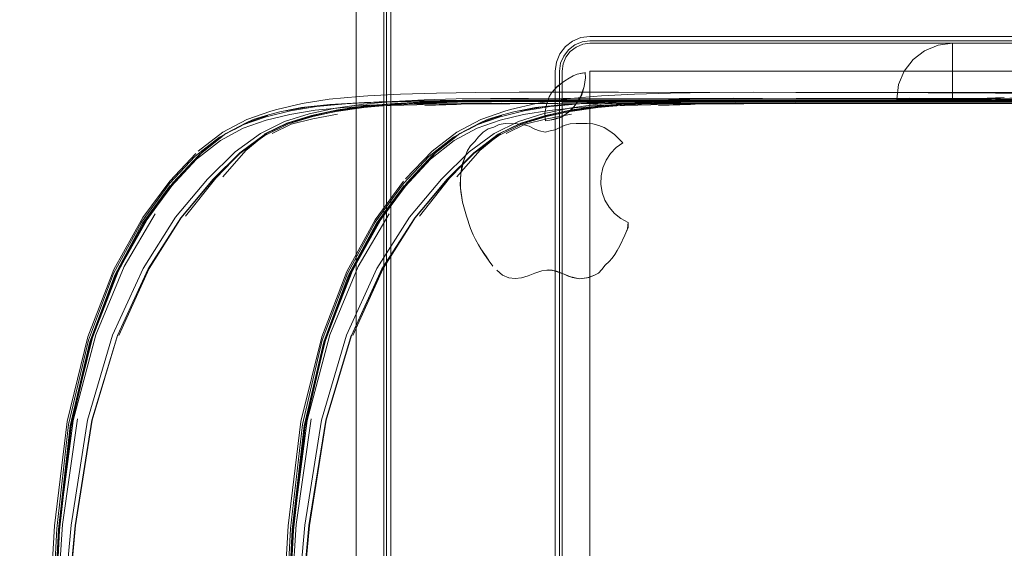
# Model space of a CAD drawing. Units: metres. Extents: x 2.61 to 11.88, y -7.27 to -0.51.
# Drawn here: x 3.69 to 3.91, y -6.35 to -6.23 of the extents above; entities that cross this region are included whole.
import ezdxf

# ---------------------------------------------------------------- set-up
doc = ezdxf.new("R2010")
doc.units = ezdxf.units.M
doc.header["$MEASUREMENT"] = 0

# ---------------------------------------------------------------- blocks, each defined once
blk = doc.blocks.new('70ced8e8-b381-4bc0-a470-0d9a0a526af8')
at = {"color": 18, "lineweight": 9, "true_color": 0x000000}
for p, q in [((3.83369, -6.24953), (3.84095, -6.24926)), ((3.90419, -6.2486), (3.87844, -6.24861)), ((3.81388, -6.25048), (3.80792, -6.25174)), ((3.80326, -6.25375), (3.79892, -6.25587)), ((3.80229, -6.25349), (3.80765, -6.25189))]:
    blk.add_line(p, q, dxfattribs=at)
for points in [[(3.83372, -6.24874), (3.82667, -6.24914), (3.81992, -6.24977), (3.81356, -6.25067), (3.80765, -6.25189)], [(3.89077, -6.24786), (3.85738, -6.24787), (3.84869, -6.2479), (3.84084, -6.24801), (3.83353, -6.24823), (3.82649, -6.24859), (3.81975, -6.24917), (3.81335, -6.25007)], [(3.86714, -6.2485), (3.85738, -6.2485), (3.84875, -6.24853), (3.84094, -6.24866), (3.83365, -6.24891), (3.82658, -6.24935), (3.81984, -6.24999), (3.81352, -6.25088)], [(3.8908, -6.24833), (3.85751, -6.24834), (3.84889, -6.24838), (3.84111, -6.24848), (3.83387, -6.24869), (3.8269, -6.24904), (3.82022, -6.24961), (3.81388, -6.25048)], [(3.84895, -6.24866), (3.84119, -6.24877), (3.83398, -6.24897), (3.82703, -6.24932), (3.82038, -6.24989)], [(3.83372, -6.24874), (3.841, -6.24849), (3.8488, -6.24838), (3.85743, -6.24834), (3.86718, -6.24834)], [(3.87844, -6.24861), (3.85755, -6.24862), (3.84895, -6.24866)], [(3.86714, -6.2485), (3.8907, -6.2485), (3.9041, -6.24848)], [(3.96579, -6.2477), (3.95991, -6.24792), (3.94733, -6.24812), (3.93309, -6.24823), (3.91831, -6.24829), (3.90412, -6.24832), (3.89073, -6.24834), (3.86718, -6.24834)], [(3.89077, -6.24786), (3.91833, -6.24788), (3.956, -6.24798), (3.9521, -6.24824), (3.95405, -6.24835)], [(3.95405, -6.2482), (3.9521, -6.24824), (3.9454, -6.24833), (3.93312, -6.24834), (3.8908, -6.24833)], [(3.9041, -6.24848), (3.91825, -6.24846), (3.96381, -6.24845)], [(3.95014, -6.24835), (3.9521, -6.24831), (3.94491, -6.24852), (3.93313, -6.24859), (3.90419, -6.2486)], [(3.81335, -6.25007), (3.80734, -6.25136), (3.80175, -6.25312), (3.79624, -6.25586), (3.79049, -6.26008), (3.78417, -6.26627)], [(3.80229, -6.25349), (3.79713, -6.25602), (3.8025, -6.25351), (3.8077, -6.25204), (3.81352, -6.25088)], [(3.82038, -6.24989), (3.81408, -6.25075), (3.80816, -6.25199), (3.80267, -6.25367)], [(3.80326, -6.25375), (3.80818, -6.25251), (3.8138, -6.25147)], [(3.81408, -6.25075), (3.82038, -6.24989)]]:
    blk.add_lwpolyline(points, dxfattribs=at)
blk = doc.blocks.new('dfb69c1b-1196-4484-ac5c-31f4984d08a3')
at = {"color": 18, "lineweight": 9, "true_color": 0x000000}
blk.add_line((3.93304, -6.24816), (3.86504, -6.24821), dxfattribs=at)
for points in [[(3.90407, -6.2465), (3.85525, -6.24649), (3.84538, -6.24653), (3.83637, -6.24665), (3.82817, -6.24689), (3.82071, -6.24729), (3.81874, -6.24743)], [(3.90407, -6.2465), (3.91827, -6.24653), (3.96381, -6.24665), (3.97949, -6.24667), (3.99516, -6.24665), (4.02592, -6.24657)], [(3.79996, -6.25043), (3.80575, -6.24905), (3.81195, -6.24807), (3.81874, -6.24743)], [(3.86504, -6.24821), (3.85326, -6.24823), (3.84227, -6.24829), (3.83222, -6.24843)], [(3.79996, -6.25043), (3.79863, -6.25079), (3.79317, -6.25267), (3.78772, -6.25554), (3.78207, -6.25989), (3.77604, -6.26623)], [(3.80267, -6.25367), (3.79726, -6.25632), (3.7916, -6.26045), (3.78532, -6.26655), (3.7781, -6.27514)], [(3.77921, -6.27468), (3.78605, -6.26607), (3.79187, -6.26003), (3.79713, -6.25602)], [(3.79765, -6.25589), (3.79291, -6.25976), (3.78771, -6.26572)], [(3.79187, -6.26003), (3.79708, -6.25619), (3.79155, -6.26026)], [(3.77829, -6.27493), (3.78542, -6.26633), (3.79155, -6.26026)], [(3.78417, -6.26627), (3.77694, -6.27493), (3.7695, -6.28661), (3.76258, -6.30185), (3.75687, -6.32118), (3.75308, -6.34515), (3.75078, -6.37078)], [(3.77829, -6.27493), (3.78533, -6.2665), (3.77811, -6.27509), (3.77064, -6.28671)], [(3.77064, -6.28671), (3.76368, -6.30194), (3.77065, -6.28675), (3.7781, -6.27514)], [(3.76397, -6.30187), (3.7709, -6.2866), (3.77829, -6.27493)]]:
    blk.add_lwpolyline(points, dxfattribs=at)
blk = doc.blocks.new('8563da8b-6b52-425f-b40c-c1622b929686')
at = {"color": 18, "lineweight": 9, "true_color": 0x000000}
for p, q in [((3.90403, -6.24905), (3.85308, -6.24911)), ((3.86497, -6.24878), (3.89042, -6.24875)), ((3.89042, -6.24875), (3.97949, -6.2487)), ((3.90403, -6.24905), (3.93303, -6.24903))]:
    blk.add_line(p, q, dxfattribs=at)
blk = doc.blocks.new('a4b89310-e8f9-4111-8f7d-94c9cfd08839')
at = {"color": 18, "lineweight": 9, "true_color": 0x000000}
for p, q in [((3.94828, -6.24851), (3.90406, -6.24851)), ((3.80071, -6.25091), (3.79757, -6.25181))]:
    blk.add_line(p, q, dxfattribs=at)
for points in [[(3.80071, -6.25091), (3.80564, -6.24997), (3.81204, -6.24929), (3.81997, -6.24883), (3.82947, -6.24858), (3.84025, -6.24847), (3.85201, -6.24846), (3.86442, -6.24849)], [(3.81368, -6.24919), (3.80729, -6.24982), (3.80205, -6.25074)], [(3.80293, -6.25154), (3.80874, -6.2506), (3.81531, -6.24996), (3.82292, -6.24956)], [(3.83222, -6.24843), (3.8233, -6.24869), (3.81565, -6.24909), (3.809, -6.24974)], [(3.81204, -6.24929), (3.81368, -6.24919), (3.81997, -6.24883), (3.82141, -6.24878)], [(3.91825, -6.24846), (3.86467, -6.24846), (3.85252, -6.24844), (3.84108, -6.24845), (3.83063, -6.24855), (3.82141, -6.24878), (3.81368, -6.24919)], [(3.839, -6.24902), (3.82772, -6.24916), (3.81776, -6.24947)], [(3.83063, -6.24855), (3.82947, -6.24858), (3.82141, -6.24878)], [(3.85308, -6.24911), (3.84199, -6.24917), (3.83188, -6.24931), (3.82292, -6.24956)], [(3.839, -6.24902), (3.85123, -6.249), (3.86404, -6.24903)], [(3.86442, -6.24849), (3.8772, -6.24851), (3.90406, -6.24851)], [(3.78712, -6.25745), (3.79236, -6.25468), (3.79757, -6.25287), (3.80293, -6.25154)], [(3.79226, -6.2539), (3.79759, -6.25206), (3.80308, -6.2507), (3.809, -6.24974)], [(3.79757, -6.25181), (3.79461, -6.25272), (3.79793, -6.25177)], [(3.79302, -6.25342), (3.78835, -6.25587), (3.78311, -6.26), (3.77723, -6.26626), (3.77064, -6.27509), (3.764, -6.28697), (3.75795, -6.30235)], [(3.7814, -6.26102), (3.78692, -6.25672), (3.79226, -6.2539)], [(3.79747, -6.25194), (3.79302, -6.25342), (3.79461, -6.25272), (3.79034, -6.25494)], [(3.76365, -6.30191), (3.75787, -6.32121), (3.754, -6.34517), (3.75163, -6.37102), (3.7503, -6.39603), (3.74959, -6.41607), (3.74907, -6.42698), (3.74887, -6.43221), (3.74913, -6.42867)], [(3.74963, -6.42009), (3.75041, -6.39673), (3.75173, -6.3712), (3.75409, -6.34518), (3.75792, -6.32123), (3.76368, -6.30194)]]:
    blk.add_lwpolyline(points, dxfattribs=at)
blk = doc.blocks.new('bb36e8a0-1f74-48d1-b599-69a1bfdbf68c')
at = {"color": 18, "lineweight": 9, "true_color": 0x000000}
blk.add_lwpolyline([(3.78712, -6.25745), (3.7817, -6.2617), (3.7759, -6.26792), (3.76957, -6.27662), (3.76328, -6.28829), (3.75761, -6.30345)], dxfattribs=at)
blk = doc.blocks.new('e9e91d4f-202e-4f14-95a2-e11ee6890edd')
at = {"color": 18, "lineweight": 9, "true_color": 0x000000}
blk.add_lwpolyline([(3.75767, -6.30289), (3.76347, -6.28762), (3.76988, -6.27585), (3.77629, -6.2671), (3.7821, -6.26086), (3.78745, -6.25665)], dxfattribs=at)
blk = doc.blocks.new('6e17760a-c523-4a62-ad05-7a77e6df30f9')
at = {"color": 18, "lineweight": 9, "true_color": 0x000000}
blk.add_line((3.78311, -6.26), (3.7821, -6.26086), dxfattribs=at)
for points in [[(3.7814, -6.26102), (3.77552, -6.2673), (3.76911, -6.27605), (3.76276, -6.28777)], [(3.76909, -6.27553), (3.77558, -6.26674)]]:
    blk.add_lwpolyline(points, dxfattribs=at)
blk = doc.blocks.new('6143c6d0-924e-47ca-a349-4973b4a64ef2')
at = {"color": 18, "lineweight": 9, "true_color": 0x000000}
blk.add_lwpolyline([(3.77569, -6.26774), (3.76933, -6.27646), (3.76303, -6.28814)], dxfattribs=at)
blk = doc.blocks.new('a854df6b-2a0a-4324-83b1-ae9d2b5394e5')
at = {"color": 18, "lineweight": 9, "true_color": 0x000000}
for points in [[(3.77226, -6.27418), (3.76521, -6.28621), (3.75874, -6.30176), (3.75359, -6.32128)], [(3.76264, -6.2873), (3.76909, -6.27553)]]:
    blk.add_lwpolyline(points, dxfattribs=at)
blk = doc.blocks.new('9650cda4-5d0f-4f37-935b-2d19c3b65d0d')
at = {"color": 18, "lineweight": 9, "true_color": 0x000000}
for points in [[(3.76264, -6.2873), (3.75691, -6.30217), (3.75218, -6.32148), (3.74929, -6.34529), (3.74777, -6.37154)], [(3.76276, -6.28777), (3.75704, -6.30298), (3.75253, -6.32218)], [(3.76303, -6.28814), (3.75736, -6.30331), (3.75289, -6.32247), (3.75021, -6.34613), (3.74887, -6.37232), (3.74843, -6.39907), (3.74843, -6.42443)], [(3.74838, -6.39863), (3.74886, -6.37181), (3.7503, -6.34552), (3.75317, -6.32171), (3.75795, -6.30235)], [(3.75795, -6.30235), (3.75309, -6.32213), (3.75035, -6.34585)], [(3.75035, -6.34585), (3.75309, -6.32213), (3.75767, -6.30289)], [(3.75761, -6.30345), (3.75315, -6.3226), (3.75048, -6.34624)]]:
    blk.add_lwpolyline(points, dxfattribs=at)
blk = doc.blocks.new('325be425-d9d7-4d62-b755-0aaef1a66134')
at = {"color": 18, "lineweight": 9, "true_color": 0x000000}
for points in [[(3.74842, -6.44591), (3.74843, -6.39842), (3.74895, -6.37155), (3.7505, -6.34519), (3.75359, -6.32128)], [(3.74982, -6.5765), (3.74906, -6.55138), (3.74881, -6.52754), (3.74882, -6.39829), (3.7494, -6.37138), (3.75111, -6.34495), (3.75454, -6.32091)], [(3.75253, -6.32218), (3.74982, -6.34588), (3.74846, -6.37209), (3.74799, -6.39885), (3.74798, -6.42417)]]:
    blk.add_lwpolyline(points, dxfattribs=at)
blk = doc.blocks.new('1b3d1d3b-838c-4b2b-9d36-4d31dd35ffb5')
at = {"color": 18, "lineweight": 9, "true_color": 0x000000}
blk.add_lwpolyline([(3.74869, -6.52788), (3.7487, -6.39915), (3.74914, -6.37241), (3.75048, -6.34624)], dxfattribs=at)
blk = doc.blocks.new('1fe2442f-4295-472e-a0b4-eeec3b44d814')
at = {"color": 18, "lineweight": 9, "true_color": 0x000000}
blk.add_lwpolyline([(3.8168, -6.24205), (3.81513, -6.24239), (3.81419, -6.24275), (3.81331, -6.24328), (3.81232, -6.24388), (3.81148, -6.24447), (3.81068, -6.24508), (3.80929, -6.24664), (3.80877, -6.24752), (3.80812, -6.24938), (3.80776, -6.25121), (3.8079, -6.253), (3.80889, -6.25283), (3.81155, -6.25213), (3.81312, -6.25104), (3.81448, -6.24969), (3.81575, -6.24798), (3.81675, -6.24517), (3.817, -6.24321), (3.81692, -6.24198)], close=True, dxfattribs=at)
for points in [[(3.81312, -6.25104), (3.81155, -6.25213), (3.80978, -6.25272), (3.8079, -6.253), (3.80776, -6.25121), (3.80812, -6.24938), (3.80877, -6.24752), (3.80929, -6.24664), (3.81035, -6.24544), (3.81148, -6.24447), (3.81232, -6.24388), (3.81331, -6.24328), (3.81419, -6.24275), (3.81513, -6.24239), (3.81656, -6.24208)], [(3.81692, -6.24198), (3.817, -6.24321), (3.81675, -6.24517), (3.81616, -6.24709), (3.81448, -6.24969), (3.81355, -6.25081)], [(3.79737, -6.25381), (3.7961, -6.2544), (3.79484, -6.25482), (3.7937, -6.25558), (3.79267, -6.2566), (3.79181, -6.25772), (3.79085, -6.25866), (3.7901, -6.25974), (3.7892, -6.26227), (3.78861, -6.26505), (3.7885, -6.26754), (3.78865, -6.26906), (3.78901, -6.27152), (3.78994, -6.27469), (3.79084, -6.27754), (3.79141, -6.27894), (3.79197, -6.28006), (3.79264, -6.28123), (3.79321, -6.28218), (3.79383, -6.2832), (3.79506, -6.28494), (3.7959, -6.28611), (3.79506, -6.28494), (3.79443, -6.28399), (3.79321, -6.28218), (3.79264, -6.28123), (3.79197, -6.28006), (3.79141, -6.27894), (3.79084, -6.27754), (3.78994, -6.27469), (3.78901, -6.27152), (3.78879, -6.2699), (3.78852, -6.26831), (3.78856, -6.26596), (3.78885, -6.26306), (3.7901, -6.25974), (3.79085, -6.25866), (3.79181, -6.25772), (3.79267, -6.2566), (3.7937, -6.25558), (3.79484, -6.25482), (3.7961, -6.2544), (3.79737, -6.25381), (3.7987, -6.25358)], [(3.81743, -6.25358), (3.81609, -6.25358), (3.81487, -6.25357), (3.81356, -6.25369), (3.8124, -6.25395), (3.8112, -6.25449), (3.81014, -6.25501), (3.80895, -6.2553), (3.80787, -6.25554), (3.80654, -6.25524), (3.80549, -6.25492), (3.80415, -6.25423), (3.80278, -6.25383), (3.80142, -6.2537), (3.7987, -6.25358), (3.79737, -6.25381)], [(3.7987, -6.25358), (3.80142, -6.2537), (3.80278, -6.25383), (3.80415, -6.25423), (3.80549, -6.25492), (3.80654, -6.25524), (3.80787, -6.25554), (3.80895, -6.2553), (3.81014, -6.25501), (3.8112, -6.25449), (3.8124, -6.25395), (3.81356, -6.25369)], [(3.80825, -6.28705), (3.80946, -6.28703), (3.81219, -6.28794), (3.81311, -6.28839), (3.81566, -6.28896), (3.81737, -6.2888), (3.81908, -6.28819), (3.81998, -6.28769), (3.82075, -6.28684), (3.82151, -6.28586), (3.8224, -6.28503), (3.82309, -6.2843), (3.82371, -6.28348), (3.82428, -6.28256), (3.82485, -6.28149), (3.82599, -6.27902), (3.82659, -6.27761), (3.82677, -6.27616), (3.82511, -6.27528), (3.82364, -6.27411), (3.82241, -6.27269), (3.82147, -6.27106), (3.82083, -6.2693), (3.82054, -6.26744), (3.82059, -6.26556), (3.82098, -6.26373), (3.8217, -6.26199), (3.82273, -6.26042), (3.82403, -6.25907), (3.82555, -6.25797), (3.82361, -6.25613), (3.82256, -6.25531), (3.82125, -6.25454), (3.82003, -6.25402), (3.81867, -6.25367), (3.81743, -6.25358)], [(3.81356, -6.25369), (3.81487, -6.25357), (3.81609, -6.25358), (3.81743, -6.25358), (3.81867, -6.25367), (3.82003, -6.25402), (3.82125, -6.25454), (3.82256, -6.25531), (3.82361, -6.25613), (3.82555, -6.25797), (3.82403, -6.25907)], [(3.82403, -6.25907), (3.82273, -6.26042), (3.8217, -6.26199), (3.82098, -6.26373), (3.82059, -6.26556), (3.82054, -6.26744), (3.82083, -6.2693), (3.82147, -6.27106), (3.82241, -6.27269), (3.82364, -6.27411), (3.82511, -6.27528), (3.82677, -6.27616), (3.82672, -6.2773), (3.82599, -6.27902), (3.82485, -6.28149), (3.82428, -6.28256), (3.82371, -6.28348), (3.82309, -6.2843), (3.8224, -6.28503), (3.82151, -6.28586), (3.82075, -6.28684), (3.81998, -6.28769), (3.81908, -6.28819), (3.81781, -6.28872), (3.81566, -6.28896), (3.814, -6.28869)], [(3.80825, -6.28705), (3.8071, -6.28716), (3.80551, -6.2877), (3.80395, -6.28834), (3.80246, -6.28877), (3.80101, -6.2889), (3.79958, -6.28875), (3.79812, -6.28812), (3.79679, -6.28704)], [(3.80825, -6.28705), (3.8071, -6.28716), (3.80551, -6.2877), (3.80395, -6.28834), (3.80246, -6.28877), (3.80101, -6.2889), (3.79958, -6.28875), (3.79812, -6.28812), (3.79679, -6.28704)], [(3.814, -6.28869), (3.81219, -6.28794), (3.8104, -6.28728), (3.80856, -6.28695)]]:
    blk.add_lwpolyline(points, dxfattribs=at)
blk = doc.blocks.new('272e099e-7f01-48bd-a9c1-74bf12445256')
at = {"color": 18, "lineweight": 9, "true_color": 0x000000}
for points in [[(3.90065, -6.24639), (3.90065, -6.2419)], [(3.89901, -6.24803), (3.90065, -6.24803), (3.90065, -6.24354)], [(3.89901, -6.24803), (3.89515, -6.24803), (3.90065, -6.24803), (3.90065, -6.24639)]]:
    blk.add_lwpolyline(points, dxfattribs=at)
blk = doc.blocks.new('eea8415a-3572-44e5-9287-e3eac808215c')
at = {"color": 18, "lineweight": 9, "true_color": 0x000000}
blk.add_lwpolyline([(3.90065, -6.24354), (3.90065, -6.2419), (3.90065, -6.23851)], dxfattribs=at)
blk = doc.blocks.new('97c612b2-87d8-483b-95dd-1ba2f567760e')
at = {"color": 18, "lineweight": 9, "true_color": 0x000000}
for points in [[(3.89515, -6.24803), (3.89408, -6.24803), (3.89244, -6.24803)], [(3.8943, -6.24803)]]:
    blk.add_lwpolyline(points, dxfattribs=at)
blk = doc.blocks.new('e970ec22-2cda-4b05-921c-923d00485dd1')
at = {"color": 18, "lineweight": 9, "true_color": 0x000000}
for points in [[(3.89737, -6.23576), (3.8943, -6.23703), (3.89167, -6.23905), (3.88965, -6.24168), (3.88838, -6.24474), (3.88795, -6.24803), (3.89112, -6.24803)], [(4.34247, -6.23905), (4.33984, -6.23703), (4.33678, -6.23576), (4.33349, -6.23533), (3.90065, -6.23533), (3.90065, -6.23851), (3.90065, -6.23697)], [(3.89244, -6.24803), (3.88795, -6.24803), (3.88838, -6.24474), (3.88965, -6.24168), (3.89167, -6.23905)], [(3.90065, -6.23851), (3.90065, -6.24146)], [(3.89112, -6.24803), (3.89408, -6.24803)]]:
    blk.add_lwpolyline(points, dxfattribs=at)
blk = doc.blocks.new('432e3448-803c-4ae6-857f-86bbb8e29848')
at = {"color": 18, "lineweight": 9, "true_color": 0x000000}
for points in [[(3.76792, -6.09382), (3.76924, -6.09483), (3.77025, -6.09614), (3.76924, -6.09483), (3.77025, -6.09614), (3.77088, -6.09767), (3.7711, -6.09932), (3.7711, -6.45466)], [(3.77088, -6.09767), (3.77025, -6.09614), (3.77088, -6.09767), (3.7711, -6.09932), (3.7711, -6.45466), (3.77088, -6.45631), (3.77025, -6.45784), (3.76924, -6.45915), (3.76792, -6.46016)], [(3.77088, -6.09767), (3.7711, -6.09932), (3.7711, -6.45466), (3.77088, -6.45631), (3.77025, -6.45784), (3.76924, -6.45915), (3.76792, -6.46016), (3.76639, -6.4608), (3.76475, -6.46101), (3.76639, -6.4608), (3.76792, -6.46016)], [(3.81192, -6.24004), (3.81255, -6.23851), (3.81356, -6.23719), (3.81488, -6.23618), (3.81641, -6.23555), (3.81805, -6.23533)], [(3.81255, -6.23851), (3.81356, -6.23719), (3.81488, -6.23618), (3.81641, -6.23555), (3.81805, -6.23533), (3.90065, -6.23533), (3.89737, -6.23576)], [(3.89167, -6.23905), (3.8943, -6.23703), (3.89737, -6.23576), (3.90065, -6.23533), (3.90065, -6.23697)], [(3.81192, -6.24004), (3.8117, -6.24168), (3.81192, -6.24004), (3.81255, -6.23851)]]:
    blk.add_lwpolyline(points, dxfattribs=at)
blk.add_lwpolyline([(3.8117, -6.59703), (3.81192, -6.59867), (3.8117, -6.59703), (3.8117, -6.24168)], close=True, dxfattribs=at)
blk = doc.blocks.new('576314d7-abd2-42de-9e78-08bc48f91034')
at = {"color": 18, "lineweight": 9, "true_color": 0x000000}
for points in [[(3.77269, -6.45466), (3.77269, -6.09932), (3.77242, -6.09726), (3.77163, -6.09535)], [(3.81805, -6.23374), (3.816, -6.23401), (3.81408, -6.23481), (3.81244, -6.23607), (3.81117, -6.23771), (3.81038, -6.23963), (3.81011, -6.24168), (3.81011, -6.59703)], [(4.42006, -6.23481), (4.41814, -6.23401), (4.41609, -6.23374), (3.81805, -6.23374)]]:
    blk.add_lwpolyline(points, dxfattribs=at)
blk = doc.blocks.new('77ecef5f-580e-469e-8452-a561a8b6cd2d')
at = {"color": 18, "lineweight": 9, "true_color": 0x000000}
for points in [[(3.77074, -6.09586), (3.77144, -6.09753), (3.77167, -6.09932), (3.77167, -6.45466)], [(3.81805, -6.23476), (3.81626, -6.235), (3.81459, -6.23569), (3.81316, -6.23679)], [(4.41788, -6.235), (4.41609, -6.23476), (3.81805, -6.23476)], [(3.81316, -6.23679), (3.81206, -6.23822), (3.81136, -6.23989), (3.81113, -6.24168)], [(3.81113, -6.24168), (3.81113, -6.59703), (3.81136, -6.59882), (3.81206, -6.60049), (3.81316, -6.60192), (3.81459, -6.60302)]]:
    blk.add_lwpolyline(points, dxfattribs=at)
blk = doc.blocks.new('65d40fe0-16bb-410e-a722-25662c0c78eb')
at = {"color": 18, "lineweight": 9, "true_color": 0x000000}
for points in [[(3.76475, -6.09932), (3.76475, -6.43561), (3.16671, -6.43561), (3.16671, -6.09932), (3.76475, -6.09932), (3.76475, -6.43561), (3.16671, -6.43561), (3.16671, -6.09932)], [(4.41609, -6.24168), (4.41609, -6.57798), (3.81805, -6.57798), (3.81805, -6.24168), (4.41609, -6.24168), (4.41609, -6.57798), (3.81805, -6.57798), (3.81805, -6.24168)]]:
    blk.add_lwpolyline(points, close=True, dxfattribs=at)
for points in [[(4.41609, -6.23533), (3.81805, -6.23533), (3.81641, -6.23555), (3.81488, -6.23618), (3.81356, -6.23719), (3.81255, -6.23851), (3.81192, -6.24004), (3.8117, -6.24168), (3.8117, -6.59703), (3.81192, -6.59867), (3.81255, -6.6002), (3.81356, -6.60152)], [(3.81805, -6.23533), (4.41609, -6.23533), (4.41773, -6.23555), (4.41927, -6.23618)]]:
    blk.add_lwpolyline(points, dxfattribs=at)
blk = doc.blocks.new('c4ee5d6b-9fa3-4eca-a2f0-813593592329')
at = {"color": 18, "lineweight": 9, "true_color": 0x000000}
blk.add_lwpolyline([(3.69718, -6.34519), (3.69564, -6.37155), (3.69512, -6.39842), (3.69511, -6.42385)], dxfattribs=at)
blk = doc.blocks.new('15ebeece-452a-4040-b503-8cbcf6d82aa7')
at = {"color": 18, "lineweight": 9, "true_color": 0x000000}
for points in [[(3.69468, -6.39885), (3.69514, -6.37209), (3.69651, -6.34588), (3.69922, -6.32218)], [(3.69511, -6.39907), (3.69556, -6.37232), (3.6969, -6.34613), (3.69958, -6.32247)]]:
    blk.add_lwpolyline(points, dxfattribs=at)
blk = doc.blocks.new('cf4f7ee6-c0f7-4776-a659-39106db1097f')
at = {"color": 18, "lineweight": 9, "true_color": 0x000000}
for points in [[(3.69555, -6.37181), (3.69699, -6.34552), (3.69986, -6.32171), (3.70464, -6.30235)], [(3.70123, -6.32091), (3.6978, -6.34495), (3.69608, -6.37138)]]:
    blk.add_lwpolyline(points, dxfattribs=at)
blk = doc.blocks.new('01dcffaf-77f8-4711-a83a-f366e22cee79')
at = {"color": 18, "lineweight": 9, "true_color": 0x000000}
blk.add_lwpolyline([(3.69583, -6.37241), (3.69717, -6.34624), (3.69984, -6.3226), (3.7043, -6.30345)], dxfattribs=at)
blk = doc.blocks.new('62451038-d7f8-48f6-a0a4-b2dad56f610a')
at = {"color": 18, "lineweight": 9, "true_color": 0x000000}
for points in [[(3.74428, -6.25206), (3.73895, -6.2539), (3.73361, -6.25672), (3.72809, -6.26102), (3.72221, -6.2673), (3.7158, -6.27605), (3.70945, -6.28777), (3.70372, -6.30298), (3.69922, -6.32218)], [(3.70464, -6.30235), (3.71068, -6.28697), (3.71733, -6.27509), (3.72392, -6.26626), (3.7298, -6.26), (3.73504, -6.25587), (3.73971, -6.25342), (3.74416, -6.25194)], [(3.72238, -6.26774), (3.71602, -6.27646), (3.70972, -6.28814), (3.70404, -6.30331), (3.69958, -6.32247)], [(3.69718, -6.34519), (3.70028, -6.32128), (3.70542, -6.30176), (3.71189, -6.28621), (3.71895, -6.27418)], [(3.71613, -6.27505), (3.70955, -6.28686), (3.7036, -6.30217), (3.69887, -6.32148), (3.69597, -6.34529), (3.69446, -6.37154)], [(3.7043, -6.30345), (3.70997, -6.28829), (3.71626, -6.27662)], [(3.69703, -6.34585), (3.69978, -6.32213), (3.70436, -6.30289), (3.71016, -6.28762)], [(3.70455, -6.32121), (3.71037, -6.30194), (3.70461, -6.32123), (3.70077, -6.34518), (3.69842, -6.3712), (3.6971, -6.39673), (3.69632, -6.42009), (3.69582, -6.42867)], [(3.70464, -6.30235), (3.69978, -6.32213), (3.69703, -6.34585)], [(3.70926, -6.30185), (3.70355, -6.32118), (3.69977, -6.34515), (3.69746, -6.37078)], [(3.70455, -6.32121), (3.70069, -6.34517), (3.69832, -6.37102), (3.69699, -6.39603), (3.69628, -6.41607)]]:
    blk.add_lwpolyline(points, dxfattribs=at)
blk = doc.blocks.new('60d90f58-3d10-45b6-88bf-5ba2cb68ec54')
at = {"color": 18, "lineweight": 9, "true_color": 0x000000}
blk.add_lwpolyline([(3.72298, -6.2671), (3.71657, -6.27585), (3.71016, -6.28762)], dxfattribs=at)
blk = doc.blocks.new('5ad97474-79b0-44be-b25b-6d4c743b351c')
at = {"color": 18, "lineweight": 9, "true_color": 0x000000}
for points in [[(3.74426, -6.25287), (3.73904, -6.25468), (3.73381, -6.25745), (3.72838, -6.2617), (3.72259, -6.26792), (3.71626, -6.27662)], [(3.72298, -6.2671), (3.72879, -6.26086), (3.73414, -6.25665)], [(3.71613, -6.27505), (3.72227, -6.26674), (3.72821, -6.26043)]]:
    blk.add_lwpolyline(points, dxfattribs=at)
blk = doc.blocks.new('7c8913b5-cdb5-4009-aa94-dcbec1b07f9f')
at = {"color": 18, "lineweight": 9, "true_color": 0x000000}
blk.add_line((3.72879, -6.26086), (3.7298, -6.26), dxfattribs=at)
for points in [[(3.74461, -6.25177), (3.7413, -6.25272), (3.74426, -6.25181)], [(3.73986, -6.25267), (3.7344, -6.25554), (3.72876, -6.25989)], [(3.73703, -6.25494), (3.7413, -6.25272), (3.73971, -6.25342)]]:
    blk.add_lwpolyline(points, dxfattribs=at)
blk = doc.blocks.new('12b0683d-3b8e-4c38-aabf-aea79f00f5fd')
at = {"color": 18, "lineweight": 9, "true_color": 0x000000}
for p, q in [((3.81073, -6.24903), (3.79792, -6.249)), ((3.81166, -6.24878), (3.82408, -6.24876)), ((3.9105, -6.24845), (3.82398, -6.24847)), ((3.87972, -6.24903), (3.82407, -6.24908)), ((3.92618, -6.2487), (3.82408, -6.24876)), ((3.82412, -6.2482), (3.9105, -6.24815)), ((3.87974, -6.24851), (3.83708, -6.24851)), ((3.92618, -6.249), (3.87972, -6.24903)), ((3.95738, -6.24851), (3.87974, -6.24851)), ((3.97263, -6.24816), (3.9105, -6.24815)), ((3.94186, -6.24845), (3.9105, -6.24845)), ((3.74426, -6.25181), (3.7474, -6.25091)), ((3.75543, -6.25059), (3.762, -6.24996))]:
    blk.add_line(p, q, dxfattribs=at)
for points in [[(3.77486, -6.24689), (3.7674, -6.24729), (3.76543, -6.24743), (3.75864, -6.24807), (3.75243, -6.24905)], [(3.77486, -6.24689), (3.78306, -6.24665), (3.79206, -6.24653), (3.80193, -6.24649)], [(3.87974, -6.24657), (3.86496, -6.24653), (3.82455, -6.24649), (3.80193, -6.24649)], [(4.00159, -6.2465), (3.9874, -6.24653), (3.94185, -6.24665), (3.92618, -6.24667), (3.9105, -6.24665), (3.87974, -6.24657)], [(3.73986, -6.25267), (3.74532, -6.25079), (3.74665, -6.25043), (3.75243, -6.24905)], [(3.7474, -6.25091), (3.75233, -6.24997), (3.75873, -6.24929), (3.76665, -6.24883), (3.77616, -6.24858), (3.78694, -6.24847), (3.79869, -6.24846), (3.81111, -6.24849), (3.83708, -6.24851)], [(3.74874, -6.25074), (3.75397, -6.24982), (3.76037, -6.24919), (3.7681, -6.24878), (3.77732, -6.24855), (3.78777, -6.24845), (3.7992, -6.24844), (3.82398, -6.24847)], [(3.75569, -6.24974), (3.76234, -6.24909), (3.76998, -6.24869), (3.77891, -6.24843), (3.78895, -6.24829)], [(3.75873, -6.24929), (3.76037, -6.24919), (3.76665, -6.24883), (3.7681, -6.24878)], [(3.762, -6.24996), (3.76961, -6.24956), (3.77857, -6.24931), (3.78868, -6.24917)], [(3.79792, -6.249), (3.78568, -6.24902), (3.7744, -6.24916), (3.76445, -6.24947)], [(3.77732, -6.24855), (3.77616, -6.24858), (3.7681, -6.24878)], [(3.78868, -6.24917), (3.79976, -6.24911), (3.82407, -6.24908)], [(3.78895, -6.24829), (3.79995, -6.24823), (3.82412, -6.2482)], [(3.75543, -6.25059), (3.74962, -6.25154), (3.74426, -6.25287)], [(3.75569, -6.24974), (3.74976, -6.2507), (3.74428, -6.25206)], [(3.74843, -6.25312), (3.74293, -6.25586), (3.73718, -6.26008), (3.73086, -6.26627), (3.72362, -6.27493)], [(3.74395, -6.25632), (3.73828, -6.26045), (3.73201, -6.26655)], [(3.73439, -6.26572), (3.7396, -6.25976), (3.74434, -6.25589), (3.73856, -6.26003)], [(3.73824, -6.26026), (3.74377, -6.25619), (3.73856, -6.26003)], [(3.73824, -6.26026), (3.7321, -6.26633), (3.72498, -6.27493), (3.71758, -6.2866), (3.71065, -6.30187)], [(3.7259, -6.27468), (3.73274, -6.26607), (3.73856, -6.26003)], [(3.71733, -6.28671), (3.7248, -6.27509), (3.73202, -6.2665), (3.72498, -6.27493)], [(3.71733, -6.28675), (3.72479, -6.27514), (3.73201, -6.26655)], [(3.70926, -6.30185), (3.71619, -6.28661), (3.72362, -6.27493)], [(3.71733, -6.28671), (3.71034, -6.30191), (3.71733, -6.28675)]]:
    blk.add_lwpolyline(points, dxfattribs=at)
blk = doc.blocks.new('95e87e2e-9eb7-4f15-a3e1-ca6d20568fbf')
at = {"color": 18, "lineweight": 9, "true_color": 0x000000}
for q in [(3.74382, -6.25602), (3.75434, -6.25189)]:
    blk.add_line((3.74897, -6.25349), q, dxfattribs=at)
for points in [[(3.74843, -6.25312), (3.75403, -6.25136), (3.76004, -6.25007), (3.76644, -6.24917), (3.77318, -6.24859), (3.78022, -6.24823), (3.78752, -6.24801)], [(3.77335, -6.24914), (3.76661, -6.24977), (3.76024, -6.25067), (3.75434, -6.25189)], [(3.75461, -6.25174), (3.76057, -6.25048), (3.76691, -6.24961)], [(3.825, -6.2485), (3.80407, -6.2485), (3.79544, -6.24853), (3.78762, -6.24866), (3.78034, -6.24891), (3.77327, -6.24935), (3.76653, -6.24999), (3.7602, -6.25088)], [(3.77372, -6.24932), (3.76707, -6.24989), (3.76077, -6.25075)], [(3.76691, -6.24961), (3.77358, -6.24904), (3.78056, -6.24869), (3.7878, -6.24848), (3.79558, -6.24838), (3.8042, -6.24834), (3.85087, -6.24833)], [(3.80412, -6.24834), (3.79549, -6.24838), (3.78768, -6.24849), (3.7804, -6.24874), (3.77335, -6.24914)], [(3.79564, -6.24866), (3.78787, -6.24877), (3.78066, -6.24897), (3.77372, -6.24932)], [(3.74395, -6.25632), (3.74936, -6.25367), (3.75485, -6.25199), (3.76077, -6.25075)], [(3.74434, -6.25589), (3.74919, -6.25351), (3.75439, -6.25204), (3.7602, -6.25088)], [(3.74561, -6.25587), (3.74995, -6.25375), (3.75487, -6.25251), (3.76049, -6.25147)], [(3.76077, -6.25075), (3.76707, -6.24989)]]:
    blk.add_lwpolyline(points, dxfattribs=at)
blk = doc.blocks.new('14bc876f-869f-4a03-9a26-fc2986b0c164')
at = {"color": 18, "lineweight": 9, "true_color": 0x000000}
blk.add_lwpolyline([(3.78752, -6.24801), (3.79538, -6.2479), (3.80406, -6.24787), (3.85084, -6.24786), (3.86502, -6.24788)], dxfattribs=at)
blk = doc.blocks.new('d1204967-9f57-469a-886c-fa057dc9fb10')
at = {"color": 18, "lineweight": 9, "true_color": 0x000000}
blk.add_line((3.78764, -6.24926), (3.78038, -6.24953), dxfattribs=at)
blk.add_lwpolyline([(3.8375, -6.24861), (3.80424, -6.24862), (3.79564, -6.24866)], dxfattribs=at)
blk = doc.blocks.new('3db0aefb-8361-4b98-9cf4-5d14d2c76f35')
at = {"color": 18, "lineweight": 9, "true_color": 0x000000}
for p, q in [((3.82504, -6.24834), (3.80412, -6.24834)), ((3.8375, -6.24861), (3.87981, -6.24859))]:
    blk.add_line(p, q, dxfattribs=at)
for points in [[(3.94282, -6.24798), (3.92618, -6.24735), (3.90953, -6.24798), (3.89474, -6.24825)], [(3.87978, -6.24823), (3.865, -6.24829), (3.85081, -6.24832), (3.82504, -6.24834)], [(3.89208, -6.24833), (3.87981, -6.24834), (3.85087, -6.24833)], [(3.8916, -6.24852), (3.89683, -6.24835), (3.90074, -6.24835), (3.89878, -6.24824), (3.90269, -6.24798), (3.86502, -6.24788)], [(3.90269, -6.24815), (3.9066, -6.24792), (3.89402, -6.24812), (3.87978, -6.24823)], [(3.87981, -6.24859), (3.8916, -6.24852), (3.89878, -6.24831), (3.89683, -6.24835)], [(3.89208, -6.24833), (3.89878, -6.24824), (3.90074, -6.2482), (3.89878, -6.24831), (3.90661, -6.24803), (3.90074, -6.2482)], [(3.89878, -6.24824), (3.89683, -6.24835), (3.90074, -6.2482)], [(3.90269, -6.24815), (3.90661, -6.24803), (3.91247, -6.2477)], [(3.9066, -6.24792), (3.91247, -6.2477), (3.90269, -6.24815)]]:
    blk.add_lwpolyline(points, dxfattribs=at)
blk = doc.blocks.new('7e48df2b-a70c-4b61-8e21-27347aee589c')
at = {"color": 18, "lineweight": 9, "true_color": 0x000000}
blk.add_lwpolyline([(3.89474, -6.24825), (3.87976, -6.24839), (3.86498, -6.24845), (3.85078, -6.24848), (3.825, -6.2485)], dxfattribs=at)
blk = doc.blocks.new('fd7c96ab-7b7a-419f-a80f-333f2f02c616')
for name in ['432e3448-803c-4ae6-857f-86bbb8e29848', '576314d7-abd2-42de-9e78-08bc48f91034', '77ecef5f-580e-469e-8452-a561a8b6cd2d', 'e970ec22-2cda-4b05-921c-923d00485dd1', '65d40fe0-16bb-410e-a722-25662c0c78eb', 'eea8415a-3572-44e5-9287-e3eac808215c', '272e099e-7f01-48bd-a9c1-74bf12445256', '97c612b2-87d8-483b-95dd-1ba2f567760e', '1fe2442f-4295-472e-a0b4-eeec3b44d814', '12b0683d-3b8e-4c38-aabf-aea79f00f5fd', 'dfb69c1b-1196-4484-ac5c-31f4984d08a3', '70ced8e8-b381-4bc0-a470-0d9a0a526af8', '3db0aefb-8361-4b98-9cf4-5d14d2c76f35', '95e87e2e-9eb7-4f15-a3e1-ca6d20568fbf', 'a4b89310-e8f9-4111-8f7d-94c9cfd08839', 'd1204967-9f57-469a-886c-fa057dc9fb10', '14bc876f-869f-4a03-9a26-fc2986b0c164', '7e48df2b-a70c-4b61-8e21-27347aee589c', '8563da8b-6b52-425f-b40c-c1622b929686', '7c8913b5-cdb5-4009-aa94-dcbec1b07f9f', '62451038-d7f8-48f6-a0a4-b2dad56f610a', '5ad97474-79b0-44be-b25b-6d4c743b351c', 'bb36e8a0-1f74-48d1-b599-69a1bfdbf68c', 'e9e91d4f-202e-4f14-95a2-e11ee6890edd', '6e17760a-c523-4a62-ad05-7a77e6df30f9', '60d90f58-3d10-45b6-88bf-5ba2cb68ec54', '6143c6d0-924e-47ca-a349-4973b4a64ef2', 'a854df6b-2a0a-4324-83b1-ae9d2b5394e5', '9650cda4-5d0f-4f37-935b-2d19c3b65d0d', 'cf4f7ee6-c0f7-4776-a659-39106db1097f', '01dcffaf-77f8-4711-a83a-f366e22cee79', '325be425-d9d7-4d62-b755-0aaef1a66134', '15ebeece-452a-4040-b503-8cbcf6d82aa7', 'c4ee5d6b-9fa3-4eca-a2f0-813593592329', '1b3d1d3b-838c-4b2b-9d36-4d31dd35ffb5']:
    blk.add_blockref(name, (0, 0))

msp = doc.modelspace()

# ---------------------------------------------------------------- block references
msp.add_blockref('fd7c96ab-7b7a-419f-a80f-333f2f02c616', (0, 0))

doc.saveas('drawing.dxf')
